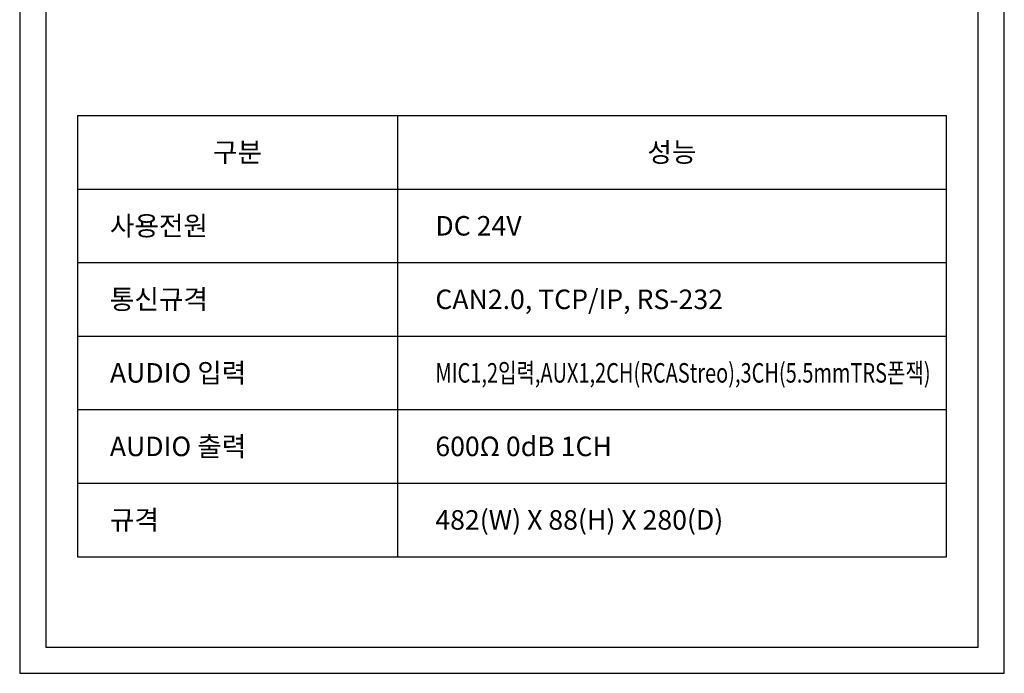
# Model space of a CAD drawing. Units: millimetres. Extents: x 619 to 1375, y 408 to 1412.
# Drawn here: x 619 to 1375, y 408 to 910 of the extents above; entities that cross this region are included whole.
import ezdxf
from ezdxf.enums import TextEntityAlignment as Align

# ---------------------------------------------------------------- set-up
doc = ezdxf.new("R2010")
doc.units = ezdxf.units.MM
doc.styles.add('맑은 고딕', font='malgun.ttf')

msp = doc.modelspace()

# ---------------------------------------------------------------- linework, layer by layer
at = {"color": 7, "linetype": 'Continuous'}
for p, q in [((663.06, 836.47), (663.06, 497.49)), ((663.06, 836.47), (1330.19, 836.47)), ((908.71, 836.47), (908.71, 497.49)), ((1330.19, 497.49), (1330.19, 836.47)), ((663.06, 779.97), (1330.19, 779.97)), ((663.06, 723.47), (1330.19, 723.47)), ((663.06, 666.98), (1330.19, 666.98)), ((663.06, 610.48), (1330.19, 610.48)), ((663.06, 553.99), (1330.19, 553.99)), ((663.06, 497.49), (1330.19, 497.49))]:
    msp.add_line(p, q, dxfattribs=at)
at = {"color": 1}
for points in [[(1374.63, 1412.28), (618.63, 1412.28), (618.63, 407.88), (1374.63, 407.88)], [(1354.63, 1392.28), (638.63, 1392.28), (638.63, 427.88), (1354.63, 427.88)]]:
    msp.add_lwpolyline(points, close=True, dxfattribs=at)

# ---------------------------------------------------------------- texts
at = {"color": 7, "style": '맑은 고딕'}
for s, p in [('구분', (785.89, 808.22)), ('성능', (1119.45, 808.22))]:
    msp.add_text(s, height=15, dxfattribs=at).set_placement(p, align=Align.MIDDLE_CENTER)
for s, p in [('사용전원', (687.87, 751.72)), ('DC 24V', (937.8, 751.72)), ('통신규격', (687.85, 695.23)), ('CAN2.0, TCP/IP, RS-232', (937.78, 695.23)), ('AUDIO 입력', (687.94, 638.73)), ('AUDIO 출력', (687.85, 582.23)), ('600Ω 0dB 1CH', (937.78, 582.23)), ('규격', (687.85, 525.74)), ('482(W) X 88(H) X 280(D)', (937.78, 525.74))]:
    msp.add_text(s, height=15, dxfattribs=at).set_placement(p, align=Align.MIDDLE_LEFT)
at = {"color": 7, "style": '맑은 고딕', "width": 0.75}
msp.add_text('MIC1,2입력,AUX1,2CH(RCAStreo),3CH(5.5mmTRS폰잭)', height=15, dxfattribs=at).set_placement((937.87, 638.73), align=Align.MIDDLE_LEFT)

doc.saveas('drawing.dxf')
